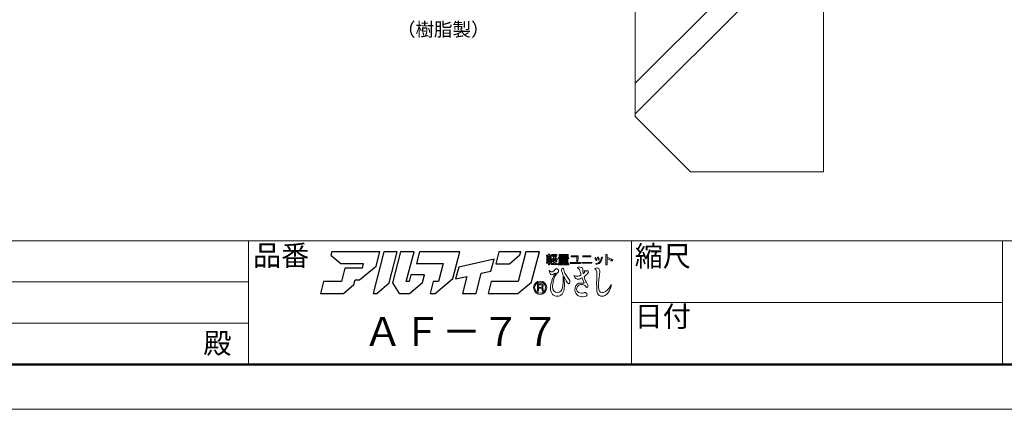
# Model space of a CAD drawing. Units: inches. Extents: x 0 to 1260, y 0 to 891.
# Drawn here: x 475 to 997, y 0 to 207 of the extents above; entities that cross this region are included whole.
import ezdxf

# ---------------------------------------------------------------- set-up
doc = ezdxf.new("R2010")
doc.units = ezdxf.units.IN
doc.header["$MEASUREMENT"] = 0
doc.layers.get('DEFPOINTS').update_dxf_attribs({"lineweight": 9})
for name, color, linetype, lineweight in [('文字', 7, 'Continuous', 5), ('枠', 7, 'Continuous', 20), ('ﾚｲﾔｰ1', 7, 'Continuous', 13), ('ﾚｲﾔｰ4', 7, 'Continuous', 9)]:
    doc.layers.add(name, color=color, linetype=linetype, lineweight=lineweight)
doc.styles.add('Style1', font='ＭＳ ゴシック')
doc.styles.add('Style2', font='HG丸ｺﾞｼｯｸM-PRO')

# ---------------------------------------------------------------- blocks, each defined once
blk = doc.blocks.new('A$C3F2D0B1E')
at = {"layer": '枠', "linetype": 'Continuous', "lineweight": 25}
for p, q in [((20.19, 27.31), (19.98, 26.51)), ((19.98, 26.51), (22.4, 24.45)), ((31.3, 27.31), (20.19, 27.31)), ((32.83, 27.31), (30.2, 17.22)), ((30.93, 23.87), (31.83, 27.31)), ((31.83, 27.31), (31.3, 27.31)), ((36.09, 27.31), (32.83, 27.31)), ((34.14, 19.8), (36.09, 27.31)), ((36.88, 27.31), (34.93, 19.8)), ((40.15, 27.31), (36.88, 27.31)), ((38.25, 20.12), (40.15, 27.31)), ((41.46, 27.31), (40.73, 24.45)), ((47.99, 27.31), (41.46, 27.31)), ((49.21, 27.31), (47.99, 27.31)), ((51.26, 27.31), (49.21, 27.31)), ((49.57, 20.86), (51.26, 27.31)), ((60.74, 27.31), (60, 24.4)), ((66.06, 27.31), (60.74, 27.31)), ((63.32, 24.4), (65.85, 26.57)), ((67.32, 27.31), (65.42, 20.12)), ((65.85, 26.57), (66.06, 27.31)), ((70.59, 27.31), (67.32, 27.31)), ((68.85, 20.65), (70.59, 27.31)), ((22.4, 24.45), (27.83, 24.45)), ((27.83, 24.45), (27.56, 23.34)), ((40.73, 24.45), (47.26, 24.45)), ((47.26, 24.45), (46.1, 20.12)), ((59.58, 25.51), (51, 23.61)), ((58.84, 22.66), (59.58, 25.51)), ((60, 24.4), (63.32, 24.4)), ((23.35, 23.34), (22.51, 20.12)), ((26.61, 23.34), (23.35, 23.34)), ((27.56, 23.34), (26.61, 23.34)), ((26.93, 20.49), (30.93, 23.87)), ((39.41, 21.76), (38.99, 20.12)), ((42.68, 21.76), (39.41, 21.76)), ((42.2, 19.86), (42.68, 21.76)), ((51, 23.61), (50.26, 20.75)), ((55.21, 17.22), (56.47, 22.13)), ((56.47, 22.13), (58.84, 22.66)), ((18.19, 20.12), (17.45, 17.22)), ((22.51, 20.12), (18.19, 20.12)), ((23.03, 17.22), (25.56, 19.38)), ((25.56, 19.38), (25.88, 20.49)), ((25.88, 20.49), (26.93, 20.49)), ((31.09, 17.22), (34.14, 19.8)), ((34.93, 19.8), (36.51, 17.22)), ((38.99, 20.12), (38.25, 20.12)), ((39.09, 17.22), (42.2, 19.86)), ((44.83, 20.12), (44.1, 17.22)), ((46.1, 20.12), (44.83, 20.12)), ((45.26, 17.22), (49.57, 20.86)), ((50.26, 20.75), (53, 21.34)), ((53, 21.34), (51.94, 17.22)), ((58.9, 20.12), (58.16, 17.22)), ((65.42, 20.12), (58.9, 20.12)), ((65.37, 17.22), (68.64, 19.96)), ((68.64, 19.96), (68.85, 20.65)), ((17.45, 17.22), (23.03, 17.22)), ((30.2, 17.22), (31.09, 17.22)), ((36.51, 17.22), (39.09, 17.22)), ((44.1, 17.22), (45.26, 17.22)), ((51.94, 17.22), (55.21, 17.22)), ((58.16, 17.22), (65.37, 17.22))]:
    blk.add_line(p, q, dxfattribs=at)
at = {"layer": '枠', "linetype": 'Continuous', "lineweight": 0}
for p, q in [((72.8, 26.51), (72.32, 26.51)), ((75.38, 26.67), (75.38, 25.99)), ((77.54, 26.67), (75.38, 26.67)), ((75.59, 26.41), (75.59, 26.51)), ((75.59, 26.51), (77.33, 26.51)), ((77.33, 26.41), (75.59, 26.41)), ((77.33, 26.51), (77.33, 26.41)), ((77.54, 25.99), (77.54, 26.67)), ((78.33, 26.35), (80.01, 26.35)), ((81.12, 26.09), (81.12, 26.35)), ((81.12, 26.35), (83.07, 26.35)), ((83.07, 26.35), (83.07, 26.09)), ((86.7, 26.67), (87.02, 26.67)), ((72.8, 25.93), (72.8, 25.67)), ((72.8, 25.51), (72.8, 25.25)), ((73.27, 25.93), (73.27, 25.67)), ((73.27, 25.51), (73.27, 25.25)), ((73.48, 25.51), (73.64, 25.35)), ((74.38, 25.14), (74.38, 25.4)), ((77.75, 25.88), (75.12, 25.88)), ((75.12, 25.88), (75.12, 25.72)), ((75.12, 25.72), (77.75, 25.72)), ((76.33, 24.4), (75.12, 24.4)), ((75.12, 24.4), (75.12, 24.19)), ((75.12, 24.19), (77.75, 24.19)), ((76.33, 24.72), (75.33, 24.72)), ((75.33, 24.72), (75.33, 24.56)), ((75.33, 24.56), (76.33, 24.56)), ((75.38, 25.99), (77.54, 25.99)), ((77.48, 25.62), (75.43, 25.62)), ((75.43, 25.62), (75.43, 24.88)), ((75.43, 24.88), (76.33, 24.88)), ((75.59, 26.14), (75.59, 26.25)), ((75.59, 26.25), (77.33, 26.25)), ((77.33, 26.14), (75.59, 26.14)), ((75.64, 25.3), (75.64, 25.46)), ((75.64, 25.46), (76.33, 25.46)), ((76.33, 25.3), (75.64, 25.3)), ((75.64, 25.03), (75.64, 25.19)), ((75.64, 25.19), (76.33, 25.19)), ((76.33, 25.03), (75.64, 25.03)), ((76.33, 25.46), (76.33, 25.3)), ((76.33, 25.19), (76.33, 25.03)), ((76.33, 24.88), (76.33, 24.72)), ((76.33, 24.56), (76.33, 24.4)), ((76.54, 25.3), (76.54, 25.46)), ((76.54, 25.46), (77.27, 25.46)), ((77.27, 25.3), (76.54, 25.3)), ((76.54, 25.03), (76.54, 25.19)), ((76.54, 25.19), (77.27, 25.19)), ((77.27, 25.03), (76.54, 25.03)), ((76.54, 24.72), (76.54, 24.88)), ((76.54, 24.88), (77.48, 24.88)), ((77.54, 24.72), (76.54, 24.72)), ((76.54, 24.4), (76.54, 24.56)), ((76.54, 24.56), (77.54, 24.56)), ((77.75, 24.4), (76.54, 24.4)), ((77.27, 25.46), (77.27, 25.3)), ((77.27, 25.19), (77.27, 25.03)), ((77.33, 26.25), (77.33, 26.14)), ((77.48, 24.88), (77.48, 25.62)), ((77.54, 24.56), (77.54, 24.72)), ((77.75, 25.72), (77.75, 25.88)), ((77.75, 24.19), (77.75, 24.4)), ((80.91, 24.56), (80.91, 24.77)), ((80.91, 24.77), (83.33, 24.77)), ((83.33, 24.56), (80.91, 24.56)), ((83.07, 26.09), (81.12, 26.09)), ((83.33, 24.77), (83.33, 24.56)), ((84.49, 25.25), (84.28, 25.19)), ((84.38, 24.24), (84.28, 24.45)), ((85.12, 25.35), (84.86, 25.3))]:
    blk.add_line(p, q, dxfattribs=at)
at = {"layer": '枠', "linetype": 'Continuous', "lineweight": 15}
for p, q in [((79.01, 21.6), (79.17, 21.49)), ((81.43, 22.71), (81.43, 22.76)), ((88.02, 19.33), (88.07, 19.28))]:
    blk.add_line(p, q, dxfattribs=at)
at = {"layer": '枠', "linetype": 'Continuous', "lineweight": 9}
for p, q in [((70.38, 19.33), (70.38, 18.69)), ((70.38, 18.54), (70.38, 17.74))]:
    blk.add_line(p, q, dxfattribs=at)
at = {"layer": '枠', "linetype": 'Continuous', "lineweight": 0}
for points in [[(72.32, 26.51), (72.32, 26.3), (72.32, 26.3), (72.32, 26.3)], [(72.32, 26.3), (72.8, 26.3), (72.8, 26.3), (72.8, 26.3)], [(73.01, 26.78), (72.8, 26.78), (72.8, 26.78), (72.8, 26.78)], [(72.8, 26.78), (72.8, 26.51), (72.8, 26.51), (72.8, 26.51)], [(72.8, 26.3), (72.8, 26.14), (72.8, 26.14), (72.8, 26.14)], [(73.01, 26.51), (73.01, 26.78), (73.01, 26.78), (73.01, 26.78)], [(73.53, 26.51), (73.01, 26.51), (73.01, 26.51), (73.01, 26.51)], [(73.01, 26.3), (73.53, 26.3), (73.53, 26.3), (73.53, 26.3)], [(73.01, 26.14), (73.01, 26.3), (73.01, 26.3), (73.01, 26.3)], [(73.53, 26.3), (73.53, 26.51), (73.53, 26.51), (73.53, 26.51)], [(74.85, 26.67), (73.59, 26.67), (73.59, 26.67), (73.59, 26.67)], [(73.59, 26.67), (73.59, 26.46), (73.59, 26.46), (73.59, 26.46)], [(73.59, 26.46), (74.59, 26.46), (74.59, 26.46), (74.59, 26.46)], [(73.96, 26.41), (73.8, 26.35), (73.8, 26.35), (73.8, 26.35)], [(73.8, 26.35), (73.85, 26.25), (73.9, 26.04), (74.11, 25.83)], [(74.27, 25.99), (74.11, 26.14), (74.01, 26.3), (73.96, 26.41)], [(74.59, 26.46), (74.54, 26.35), (74.48, 26.2), (74.27, 25.99)], [(74.43, 25.83), (74.69, 26.09), (74.8, 26.35), (74.85, 26.46)], [(74.85, 26.46), (74.85, 26.67), (74.85, 26.67), (74.85, 26.67)], [(78.33, 26.14), (78.33, 26.35), (78.33, 26.35), (78.33, 26.35)], [(80.01, 26.35), (80.01, 25.88), (79.96, 25.46), (79.91, 25.09)], [(86.7, 24.19), (86.7, 26.67), (86.7, 26.67), (86.7, 26.67)], [(87.02, 26.67), (87.02, 25.93), (87.02, 25.93), (87.02, 25.93)], [(72.8, 24.82), (72.32, 24.82), (72.32, 24.82), (72.32, 24.82)], [(72.32, 24.82), (72.32, 24.61), (72.32, 24.61), (72.32, 24.61)], [(72.32, 24.61), (72.8, 24.61), (72.8, 24.61), (72.8, 24.61)], [(72.8, 26.14), (72.38, 26.14), (72.38, 26.14), (72.38, 26.14)], [(72.38, 26.14), (72.38, 25.03), (72.38, 25.03), (72.38, 25.03)], [(72.38, 25.03), (72.8, 25.03), (72.8, 25.03), (72.8, 25.03)], [(72.59, 25.67), (72.59, 25.93), (72.59, 25.93), (72.59, 25.93)], [(72.59, 25.93), (72.8, 25.93), (72.8, 25.93), (72.8, 25.93)], [(72.8, 25.67), (72.59, 25.67), (72.59, 25.67), (72.59, 25.67)], [(72.59, 25.25), (72.59, 25.51), (72.59, 25.51), (72.59, 25.51)], [(72.59, 25.51), (72.8, 25.51), (72.8, 25.51), (72.8, 25.51)], [(72.8, 25.25), (72.59, 25.25), (72.59, 25.25), (72.59, 25.25)], [(72.8, 25.03), (72.8, 24.82), (72.8, 24.82), (72.8, 24.82)], [(72.8, 24.61), (72.8, 24.14), (72.8, 24.14), (72.8, 24.14)], [(72.8, 24.14), (73.01, 24.14), (73.01, 24.14), (73.01, 24.14)], [(73.48, 26.14), (73.01, 26.14), (73.01, 26.14), (73.01, 26.14)], [(73.01, 25.67), (73.01, 25.93), (73.01, 25.93), (73.01, 25.93)], [(73.01, 25.93), (73.27, 25.93), (73.27, 25.93), (73.27, 25.93)], [(73.27, 25.67), (73.01, 25.67), (73.01, 25.67), (73.01, 25.67)], [(73.01, 25.25), (73.01, 25.51), (73.01, 25.51), (73.01, 25.51)], [(73.01, 25.51), (73.27, 25.51), (73.27, 25.51), (73.27, 25.51)], [(73.27, 25.25), (73.01, 25.25), (73.01, 25.25), (73.01, 25.25)], [(73.01, 24.82), (73.01, 25.03), (73.01, 25.03), (73.01, 25.03)], [(73.01, 25.03), (73.48, 25.03), (73.48, 25.03), (73.48, 25.03)], [(73.53, 24.82), (73.01, 24.82), (73.01, 24.82), (73.01, 24.82)], [(73.01, 24.14), (73.01, 24.61), (73.01, 24.61), (73.01, 24.61)], [(73.01, 24.61), (73.53, 24.61), (73.53, 24.61), (73.53, 24.61)], [(73.48, 25.03), (73.48, 26.14), (73.48, 26.14), (73.48, 26.14)], [(74.11, 25.83), (73.85, 25.67), (73.64, 25.56), (73.48, 25.51)], [(74.11, 24.45), (73.48, 24.45), (73.48, 24.45), (73.48, 24.45)], [(73.48, 24.45), (73.48, 24.24), (73.48, 24.24), (73.48, 24.24)], [(73.48, 24.24), (74.9, 24.24), (74.9, 24.24), (74.9, 24.24)], [(73.53, 24.61), (73.53, 24.82), (73.53, 24.82), (73.53, 24.82)], [(74.11, 25.14), (73.59, 25.14), (73.59, 25.14), (73.59, 25.14)], [(73.59, 25.14), (73.59, 24.93), (73.59, 24.93), (73.59, 24.93)], [(73.59, 24.93), (74.11, 24.93), (74.11, 24.93), (74.11, 24.93)], [(73.64, 25.35), (73.75, 25.35), (74.01, 25.46), (74.27, 25.67)], [(74.38, 25.4), (74.11, 25.4), (74.11, 25.4), (74.11, 25.4)], [(74.11, 25.4), (74.11, 25.14), (74.11, 25.14), (74.11, 25.14)], [(74.11, 24.93), (74.11, 24.45), (74.11, 24.45), (74.11, 24.45)], [(74.27, 25.67), (74.43, 25.51), (74.59, 25.4), (74.8, 25.3)], [(74.85, 25.14), (74.38, 25.14), (74.38, 25.14), (74.38, 25.14)], [(74.38, 24.45), (74.38, 24.93), (74.38, 24.93), (74.38, 24.93)], [(74.38, 24.93), (74.85, 24.93), (74.85, 24.93), (74.85, 24.93)], [(74.9, 24.45), (74.38, 24.45), (74.38, 24.45), (74.38, 24.45)], [(74.96, 25.51), (74.85, 25.56), (74.64, 25.67), (74.43, 25.83)], [(74.8, 25.3), (74.96, 25.51), (74.96, 25.51), (74.96, 25.51)], [(74.85, 24.93), (74.85, 25.14), (74.85, 25.14), (74.85, 25.14)], [(74.9, 24.24), (74.9, 24.45), (74.9, 24.45), (74.9, 24.45)], [(78.06, 24.51), (78.06, 24.72), (78.06, 24.72), (78.06, 24.72)], [(78.06, 24.72), (79.59, 24.72), (79.59, 24.72), (79.59, 24.72)], [(80.54, 24.51), (78.06, 24.51), (78.06, 24.51), (78.06, 24.51)], [(79.75, 26.14), (78.33, 26.14), (78.33, 26.14), (78.33, 26.14)], [(79.59, 24.72), (79.7, 25.14), (79.7, 25.88), (79.75, 26.14)], [(79.91, 25.09), (79.91, 24.93), (79.85, 24.82), (79.85, 24.72)], [(79.85, 24.72), (80.54, 24.72), (80.54, 24.72), (80.54, 24.72)], [(80.54, 24.72), (80.54, 24.51), (80.54, 24.51), (80.54, 24.51)], [(84.07, 25.88), (84.28, 25.93), (84.28, 25.93), (84.28, 25.93)], [(84.28, 25.19), (84.22, 25.51), (84.12, 25.72), (84.07, 25.88)], [(84.28, 24.45), (85.07, 24.61), (85.49, 24.93), (85.7, 25.99)], [(84.28, 25.93), (84.44, 25.62), (84.49, 25.4), (84.49, 25.25)], [(85.91, 25.99), (85.75, 25.14), (85.54, 24.51), (84.38, 24.24)], [(84.7, 25.99), (84.91, 26.04), (84.91, 26.04), (84.91, 26.04)], [(84.86, 25.3), (84.86, 25.51), (84.8, 25.72), (84.7, 25.99)], [(84.91, 26.04), (85.07, 25.67), (85.07, 25.62), (85.12, 25.35)], [(85.7, 25.99), (85.91, 25.99), (85.91, 25.99), (85.91, 25.99)], [(87.02, 24.19), (86.7, 24.19), (86.7, 24.19), (86.7, 24.19)], [(87.02, 25.93), (87.49, 25.83), (87.91, 25.62), (88.44, 25.3)], [(88.28, 25.09), (87.81, 25.35), (87.54, 25.51), (87.02, 25.67)], [(87.02, 25.67), (87.02, 24.19), (87.02, 24.19), (87.02, 24.19)], [(88.44, 25.3), (88.28, 25.09), (88.28, 25.09), (88.28, 25.09)]]:
    blk.add_open_spline(points, degree=3, dxfattribs=at)
at = {"layer": '枠', "linetype": 'Continuous', "lineweight": 15}
for points in [[(72.96, 22.76), (72.96, 22.76), (72.96, 22.81), (73.01, 22.81)], [(73.64, 21.76), (73.32, 21.76), (72.96, 22.29), (72.96, 22.76)], [(73.01, 22.81), (73.01, 22.81), (73.01, 22.81), (73.06, 22.71)], [(73.06, 22.71), (73.22, 22.55), (73.32, 22.44), (73.48, 22.44)], [(73.27, 18.48), (73.27, 19.64), (73.8, 20.91), (74.17, 21.6)], [(73.48, 22.44), (73.85, 22.44), (74.17, 22.81), (74.32, 22.92)], [(74.11, 21.97), (73.85, 21.76), (73.75, 21.76), (73.64, 21.76)], [(75.12, 22.39), (73.9, 21.39), (73.8, 19.28), (73.8, 18.96)], [(74.48, 22.18), (74.38, 22.18), (74.22, 22.02), (74.11, 21.97)], [(74.17, 21.6), (74.22, 21.65), (74.48, 22.13), (74.48, 22.18)], [(74.32, 22.92), (74.54, 23.18), (74.59, 23.24), (74.69, 23.24)], [(74.69, 23.24), (74.85, 23.24), (75.27, 22.92), (75.27, 22.6)], [(75.27, 22.6), (75.27, 22.5), (75.22, 22.44), (75.12, 22.39)], [(75.96, 22.87), (75.96, 23.13), (76.12, 23.34), (76.27, 23.34)], [(76.01, 22.55), (76.01, 22.66), (75.96, 22.76), (75.96, 22.87)], [(76.38, 20.7), (76.38, 21.81), (76.33, 21.92), (76.01, 22.55)], [(76.27, 23.34), (76.38, 23.34), (76.48, 23.13), (76.54, 22.92)], [(76.54, 22.92), (76.91, 21.76), (77.17, 21.39), (77.8, 20.6)], [(78.96, 21.55), (78.96, 21.55), (78.96, 21.6), (79.01, 21.6)], [(79.33, 20.97), (79.17, 21.12), (78.96, 21.44), (78.96, 21.55)], [(79.7, 21.39), (79.8, 21.39), (80.12, 21.39), (80.7, 21.7)], [(79.85, 23.45), (79.85, 23.5), (80.06, 23.66), (80.33, 23.66)], [(79.91, 23.34), (79.85, 23.4), (79.85, 23.4), (79.85, 23.45)], [(80.38, 22.87), (80.28, 23.13), (80.22, 23.18), (79.91, 23.34)], [(80.33, 23.66), (80.49, 23.66), (81.12, 23.55), (81.12, 23.03)], [(80.7, 21.7), (80.64, 21.86), (80.43, 22.71), (80.38, 22.87)], [(81.12, 23.03), (81.12, 22.6), (81.17, 22.34), (81.22, 22.02)], [(81.22, 22.02), (81.38, 22.13), (81.64, 22.29), (81.64, 22.44)], [(81.43, 22.76), (81.75, 22.66), (81.8, 22.66), (81.91, 22.66)], [(81.59, 22.55), (81.54, 22.6), (81.49, 22.66), (81.43, 22.71)], [(82.49, 22.39), (82.49, 22.13), (81.91, 21.6), (81.43, 21.28)], [(81.64, 22.44), (81.64, 22.5), (81.64, 22.5), (81.59, 22.55)], [(81.91, 22.66), (81.96, 22.66), (82.17, 22.76), (82.22, 22.76)], [(82.22, 22.76), (82.38, 22.76), (82.49, 22.5), (82.49, 22.39)], [(84.07, 23.13), (84.07, 23.24), (84.28, 23.4), (84.54, 23.4)], [(84.17, 23.03), (84.12, 23.03), (84.07, 23.08), (84.07, 23.13)], [(84.54, 22.23), (84.54, 22.44), (84.49, 22.97), (84.17, 23.03)], [(84.49, 19.86), (84.49, 20.54), (84.54, 21.55), (84.54, 22.23)], [(84.54, 23.4), (84.75, 23.4), (85.28, 23.03), (85.28, 22.6)], [(85.17, 21.86), (85.07, 20.91), (84.96, 20.07), (84.96, 18.85)], [(85.28, 22.6), (85.28, 22.55), (85.28, 22.5), (85.17, 21.86)], [(74.96, 17.43), (76.33, 17.43), (76.38, 19.7), (76.38, 20.7)], [(76.69, 19.22), (76.69, 16.95), (75.64, 16.53), (74.96, 16.53)], [(77.75, 19.54), (77.33, 19.54), (76.75, 20.97), (76.59, 21.34)], [(76.59, 21.34), (76.59, 20.97), (76.69, 19.49), (76.69, 19.22)], [(78.01, 20.01), (78.01, 19.59), (77.85, 19.54), (77.75, 19.54)], [(77.8, 20.6), (77.91, 20.49), (78.01, 20.38), (78.01, 20.01)], [(79.17, 21.49), (79.27, 21.44), (79.43, 21.39), (79.7, 21.39)], [(79.22, 18.11), (79.22, 19.49), (80.12, 19.75), (80.64, 19.75)], [(79.96, 20.7), (79.75, 20.7), (79.49, 20.81), (79.33, 20.97)], [(80.64, 19.38), (79.8, 19.38), (79.64, 18.59), (79.64, 18.27)], [(80.96, 21.02), (80.7, 20.86), (80.28, 20.7), (79.96, 20.7)], [(80.64, 19.75), (80.96, 19.75), (81.28, 19.7), (81.43, 19.7)], [(81.86, 18.91), (81.54, 19.28), (81.07, 19.38), (80.64, 19.38)], [(81.43, 19.7), (81.38, 19.91), (81.01, 20.81), (80.96, 21.02)], [(81.43, 21.28), (81.75, 20.38), (81.86, 20.17), (82.28, 19.43)], [(82.28, 19.43), (82.38, 19.28), (82.38, 19.06), (82.38, 19.01)], [(84.96, 16.85), (84.49, 17.27), (84.49, 17.95), (84.49, 19.86)], [(85.81, 17.43), (86.44, 17.43), (87.38, 18.01), (88.02, 19.33)], [(88.07, 19.28), (88.02, 18.96), (87.81, 18.17), (87.17, 17.32)], [(74.96, 16.53), (74.11, 16.53), (73.27, 17.11), (73.27, 18.48)], [(73.8, 18.96), (73.8, 17.95), (74.22, 17.43), (74.96, 17.43)], [(81.17, 16.42), (80.43, 16.42), (79.22, 16.74), (79.22, 18.11)], [(79.64, 18.27), (79.64, 17.43), (80.38, 17.32), (80.8, 17.32)], [(80.8, 17.32), (80.91, 17.32), (81.22, 17.32), (81.43, 17.37)], [(82.17, 16.9), (82.17, 16.58), (81.91, 16.42), (81.17, 16.42)], [(81.43, 17.37), (81.54, 17.43), (81.59, 17.48), (81.64, 17.48)], [(81.64, 17.48), (81.86, 17.48), (82.17, 17.16), (82.17, 16.9)], [(82.12, 18.64), (82.07, 18.64), (82.07, 18.64), (81.86, 18.91)], [(82.38, 19.01), (82.38, 18.85), (82.33, 18.64), (82.12, 18.64)], [(84.96, 18.85), (84.96, 17.8), (85.17, 17.43), (85.81, 17.43)], [(85.7, 16.53), (85.49, 16.53), (85.17, 16.63), (84.96, 16.85)], [(87.17, 17.32), (86.81, 16.85), (86.28, 16.53), (85.7, 16.53)]]:
    blk.add_open_spline(points, degree=3, dxfattribs=at)
at = {"layer": '枠', "linetype": 'Continuous', "lineweight": 9}
for points in [[(70.8, 20.23), (69.9, 20.23), (69.16, 19.49), (69.16, 18.64)], [(69.43, 18.64), (69.43, 19.38), (70.06, 19.96), (70.8, 19.96)], [(70.16, 17.74), (70.16, 19.54), (70.16, 19.54), (70.16, 19.54)], [(70.16, 19.54), (70.95, 19.54), (70.95, 19.54), (70.95, 19.54)], [(70.95, 19.33), (70.38, 19.33), (70.38, 19.33), (70.38, 19.33)], [(72.38, 18.64), (72.38, 19.49), (71.64, 20.23), (70.8, 20.23)], [(70.8, 19.96), (71.53, 19.96), (72.11, 19.38), (72.11, 18.64)], [(70.95, 19.54), (71.27, 19.54), (71.53, 19.43), (71.53, 19.06)], [(71.27, 19.01), (71.27, 19.28), (71.11, 19.33), (70.95, 19.33)], [(69.16, 18.64), (69.16, 17.74), (69.9, 17), (70.8, 17)], [(70.8, 17.27), (70.06, 17.27), (69.43, 17.9), (69.43, 18.64)], [(70.38, 17.74), (70.16, 17.74), (70.16, 17.74), (70.16, 17.74)], [(70.38, 18.69), (70.95, 18.69), (70.95, 18.69), (70.95, 18.69)], [(70.95, 18.54), (70.38, 18.54), (70.38, 18.54), (70.38, 18.54)], [(70.8, 17), (71.64, 17), (72.38, 17.74), (72.38, 18.64)], [(72.11, 18.64), (72.11, 17.9), (71.53, 17.27), (70.8, 17.27)], [(70.95, 18.69), (71.11, 18.69), (71.27, 18.75), (71.27, 19.01)], [(71.27, 18.22), (71.27, 18.32), (71.27, 18.54), (70.95, 18.54)], [(71.53, 19.06), (71.53, 18.8), (71.43, 18.69), (71.27, 18.64)], [(71.27, 18.64), (71.38, 18.59), (71.48, 18.54), (71.48, 18.27)], [(71.32, 17.74), (71.27, 17.85), (71.27, 18.11), (71.27, 18.22)], [(71.59, 17.74), (71.32, 17.74), (71.32, 17.74), (71.32, 17.74)], [(71.48, 18.27), (71.53, 17.95), (71.53, 17.95), (71.53, 17.95)], [(71.53, 17.95), (71.53, 17.85), (71.53, 17.85), (71.59, 17.8)], [(71.59, 17.8), (71.59, 17.74), (71.59, 17.74), (71.59, 17.74)]]:
    blk.add_open_spline(points, degree=3, dxfattribs=at)

msp = doc.modelspace()

# ---------------------------------------------------------------- linework, layer by layer
at = {"layer": 'DEFPOINTS'}
msp.add_lwpolyline([(0, 0), (1260, 0), (1260, 891), (0, 891)], close=True, dxfattribs=at)
at = {"layer": '枠', "linetype": 'Continuous'}
for p, q in [((18.21, 89.35), (1241.79, 89.35)), ((596.61, 89.35), (596.61, 23.8)), ((799.79, 89.35), (799.79, 23.8)), ((996.59, 89.35), (996.59, 23.8)), ((239.23, 67.5), (596.61, 67.5)), ((799.79, 56.58), (996.59, 56.58)), ((239.23, 45.65), (596.61, 45.65))]:
    msp.add_line(p, q, dxfattribs=at)
at = {"layer": '枠', "linetype": 'Continuous', "lineweight": 50}
msp.add_line((18.21, 23.8), (1241.79, 23.8), dxfattribs=at)
at = {"layer": 'ﾚｲﾔｰ1', "color": 7, "linetype": 'Continuous', "ltscale": 3}
msp.add_line((801.7, 155.31), (801.7, 507.91), dxfattribs=at)
at = {"layer": 'ﾚｲﾔｰ1', "color": 7, "linetype": 'Continuous'}
for p, q in [((901.62, 125.97), (901.62, 507.91)), ((801.7, 155.31), (831.04, 125.97)), ((831.04, 125.97), (901.62, 125.97))]:
    msp.add_line(p, q, dxfattribs=at)
at = {"layer": 'ﾚｲﾔｰ4', "color": 7, "linetype": 'Continuous'}
for p, q in [((801.7, 172.96), (901.62, 272.88)), ((801.7, 156.58), (901.62, 256.5))]:
    msp.add_line(p, q, dxfattribs=at)

# ---------------------------------------------------------------- block references
at = {"layer": '枠', "linetype": 'Continuous', "lineweight": 0, "xscale": 2.184953613693324, "yscale": 2.184953613693324, "zscale": 2.184953613693324}
msp.add_blockref('A$C3F2D0B1E', (596.61, 23.8), dxfattribs=at)

# ---------------------------------------------------------------- texts
at = {"layer": '文字', "color": 7, "linetype": 'Continuous', "lineweight": 0, "style": 'Style1'}
msp.add_text('（樹脂製）', height=7.2, dxfattribs=at).set_placement((675.28, 197.79))
at = {"layer": '枠', "style": 'Style2'}
for s, height, p in [('品番', 10.925, (598.93, 76.1)), ('縮尺', 10.925, (801.4, 75.76)), ('日付', 10.925, (801.37, 43.8)), ('ＡＦ－７７', 15.295, (657.35, 33.6)), ('殿', 10.92, (572.58, 29.55))]:
    msp.add_text(s, height=height, dxfattribs=at).set_placement(p)

doc.saveas('drawing.dxf')
